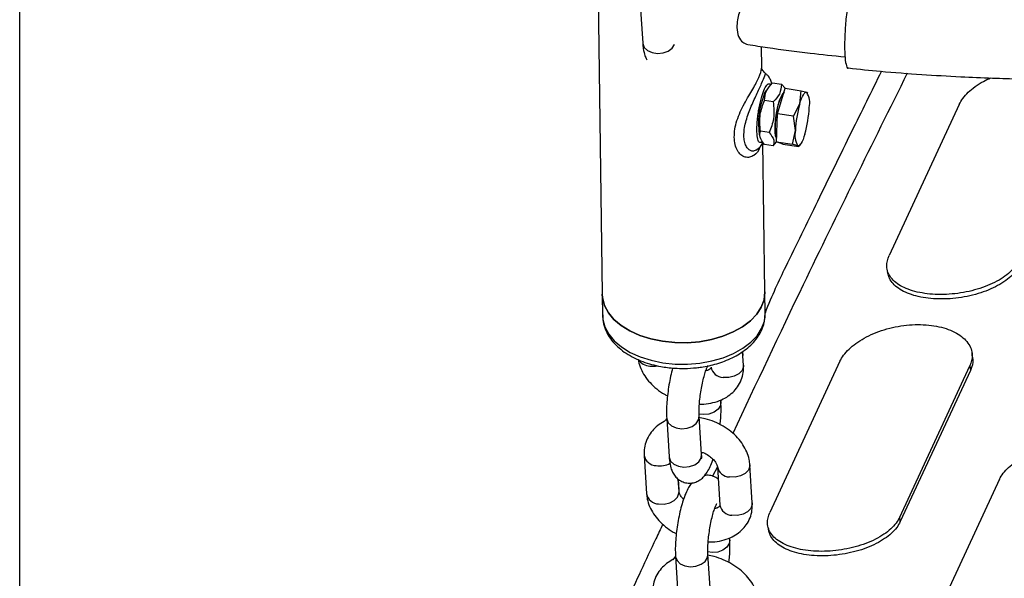
# Model space of a CAD drawing. Units: millimetres. Extents: x 0 to 4208, y 0 to 2976.
# Drawn here: x 3233 to 3251, y 2298 to 2308 of the extents above; entities that cross this region are included whole.
import ezdxf

# ---------------------------------------------------------------- set-up
doc = ezdxf.new("R2010")
doc.units = ezdxf.units.MM
doc.header["$LTSCALE"] = 100

msp = doc.modelspace()

# ---------------------------------------------------------------- linework, layer by layer
at = {"color": 7, "linetype": 'Continuous', "lineweight": 25}
for p, q in [((3232.5036276, 2135.3379975), (3232.5036276, 2360.0427285)), ((3243.1160615, 2312.8176368), (3243.2515358, 2303.3203481)), ((3243.9514135, 2308.6635478), (3243.9965604, 2307.9567932)), ((3246.1921174, 2307.5072062), (3246.186634, 2307.8916162)), ((3246.3936828, 2307.2202474), (3246.5551615, 2307.1952693)), ((3246.625309, 2307.1220837), (3246.5551615, 2307.1952693)), ((3246.2451594, 2307.0257845), (3246.273428, 2307.0755736)), ((3246.273428, 2307.0755736), (3246.273428, 2307.0755736)), ((3246.4860341, 2306.6512029), (3246.625309, 2307.1220837)), ((3246.625309, 2307.1220837), (3246.9202466, 2307.0764617)), ((3246.8937456, 2306.8343487), (3246.9202466, 2307.0764617)), ((3246.9202466, 2307.0764617), (3247.0216469, 2307.0477575)), ((3247.0216469, 2307.0477575), (3247.0404066, 2307.0368972)), ((3247.0404066, 2307.0368972), (3247.0404066, 2307.0368972)), ((3246.4057323, 2306.8733289), (3246.2442536, 2306.898307)), ((3246.7809716, 2306.6055808), (3246.8937456, 2306.8343487)), ((3249.8353641, 2306.8232073), (3248.5412689, 2304.0351218)), ((3246.4632867, 2306.1362587), (3246.4860341, 2306.6512029)), ((3246.7809716, 2306.6055808), (3246.4860341, 2306.6512029)), ((3246.8127344, 2306.3414362), (3246.7809716, 2306.6055808)), ((3246.3310177, 2306.3040883), (3246.169539, 2306.3290664)), ((3246.7582242, 2306.0906366), (3246.8127344, 2306.3414362)), ((3246.1472785, 2306.260042), (3246.1472785, 2306.260042)), ((3246.2512306, 2303.3631373), (3246.211902, 2306.1202292)), ((3246.4057323, 2306.0567881), (3246.4632867, 2306.1362587)), ((3246.4632867, 2306.1362587), (3246.7582242, 2306.0906366)), ((3246.5798143, 2306.0921953), (3246.4632867, 2306.1362587)), ((3246.5798143, 2306.0921953), (3246.8747518, 2306.0465732)), ((3246.8596245, 2306.0619324), (3246.7582242, 2306.0906366)), ((3246.8747518, 2306.0465732), (3246.9088732, 2306.0906318)), ((3246.4057323, 2306.0567881), (3246.2442536, 2306.0817662)), ((3246.8747518, 2306.0465732), (3246.8596245, 2306.0619324)), ((3243.2515358, 2303.3203481), (3243.2571806, 2302.9246277)), ((3246.2568754, 2302.967417), (3246.2512306, 2303.3631373)), ((3243.2606312, 2302.9387086), (3243.2571806, 2302.9246277)), ((3245.8402536, 2302.2634477), (3245.8449128, 2302.1905107)), ((3245.8562065, 2302.0137131), (3245.8402536, 2302.2634477)), ((3245.2574269, 2301.9754635), (3245.2574269, 2301.9754635)), ((3247.6354022, 2302.0834619), (3246.341307, 2299.2953763)), ((3248.7401744, 2299.2095401), (3250.0342697, 2301.9976256)), ((3250.043535, 2301.9149148), (3248.7494398, 2299.1268293)), ((3250.0342697, 2301.9976256), (3250.043535, 2301.9149148)), ((3245.4371736, 2301.3700372), (3245.4389697, 2301.3419194)), ((3245.4397187, 2301.3301946), (3245.4371736, 2301.3700372)), ((3244.4390007, 2301.0305982), (3244.4841477, 2300.3238436)), ((3245.0829272, 2300.3620932), (3245.0377803, 2301.0688478)), ((3244.0225129, 2300.3470798), (3244.0676598, 2299.6403252)), ((3245.374809, 2300.1379015), (3245.419956, 2299.4311469)), ((3246.0187356, 2299.4693965), (3245.9735886, 2300.1761511)), ((3244.6516937, 2299.9094124), (3244.6644656, 2299.7094735)), ((3244.6664394, 2299.6785748), (3244.6516937, 2299.9094124)), ((3250.57864, 2299.9074332), (3248.2492686, 2294.8888792)), ((3248.7494398, 2299.1268293), (3248.7401744, 2299.2095401)), ((3245.6022478, 2298.7858781), (3245.5997026, 2298.8257206)), ((3244.6015298, 2298.4862816), (3244.6466767, 2297.779527)), ((3245.2454563, 2297.8177766), (3245.2003093, 2298.5245312))]:
    msp.add_line(p, q, dxfattribs=at)
at = {"color": 8, "linetype": 'Continuous', "lineweight": 25}
for p, q in [((3244.585728, 2307.9310941), (3244.585728, 2307.9310941)), ((3245.0281682, 2301.0048991), (3245.0377803, 2301.0688478)), ((3245.0733152, 2300.2981445), (3245.0829272, 2300.3620932)), ((3245.374809, 2300.1379015), (3245.2848426, 2299.9631197)), ((3244.6015298, 2298.4862816), (3244.5551191, 2298.4218899)), ((3245.1906973, 2298.4605825), (3245.2003093, 2298.5245312))]:
    msp.add_line(p, q, dxfattribs=at)
at = {"color": 8, "linetype": 'Continuous', "lineweight": 25, "flags": 128}
for points in [[(3243.9965604, 2307.9567932), (3243.9974989, 2307.9470866), (3244.0248231, 2307.8769087), (3244.0848491, 2307.8186728), (3244.1703371, 2307.779403), (3244.2709758, 2307.7638358), (3244.3746268, 2307.7738488), (3244.4687883, 2307.8082344), (3244.542103, 2307.8628451), (3244.585728, 2307.9310941)], [(3243.2571806, 2302.9246277), (3243.2623179, 2302.8564346), (3243.2988735, 2302.7181949), (3243.3696071, 2302.5852953), (3243.4728606, 2302.4608508), (3243.6062139, 2302.3477783), (3243.7665414, 2302.2487281), (3243.950085, 2302.1660219), (3244.1525426, 2302.1015983), (3244.3691689, 2302.0569673)], [(3244.1280652, 2301.9963162), (3244.2317859, 2301.9934963), (3244.2709569, 2301.9991447)], [(3245.8562065, 2302.0137131), (3245.8554684, 2301.9864687), (3245.8289158, 2301.9144219), (3245.7695439, 2301.8520444), (3245.6845141, 2301.8068598), (3245.584082, 2301.784318), (3245.4803614, 2301.7871379)], [(3245.4397187, 2301.3301946), (3245.4301066, 2301.2662459), (3245.3864816, 2301.197997), (3245.313167, 2301.1433862), (3245.2190055, 2301.1090006), (3245.1153545, 2301.0989876), (3245.0345042, 2301.109323)], [(3244.4390007, 2301.0305982), (3244.4399392, 2301.0208915), (3244.4672633, 2300.9507136), (3244.5272894, 2300.8924777), (3244.6127773, 2300.8532079), (3244.7134161, 2300.8376407), (3244.8170671, 2300.8476538), (3244.9112286, 2300.8820394), (3244.9845432, 2300.9366501), (3245.0281682, 2301.0048991)], [(3244.4841477, 2300.3238436), (3244.4850862, 2300.3141369), (3244.5124103, 2300.243959), (3244.5724363, 2300.1857231), (3244.6579243, 2300.1464533), (3244.758563, 2300.1308861), (3244.8622141, 2300.1408992), (3244.9563756, 2300.1752848), (3245.0296902, 2300.2298955), (3245.0733152, 2300.2981445)], [(3245.9735886, 2300.1761511), (3245.9728505, 2300.1489067), (3245.9462979, 2300.07686), (3245.8869261, 2300.0144825), (3245.8018962, 2299.9692979), (3245.7014642, 2299.9467561), (3245.5977435, 2299.949576)], [(3244.2905943, 2299.4519997), (3244.394315, 2299.4491798), (3244.494747, 2299.4717216), (3244.5797769, 2299.5169062), (3244.6391487, 2299.5792837), (3244.6657013, 2299.6513304), (3244.6664394, 2299.6785748)], [(3246.0187356, 2299.4693965), (3246.0179975, 2299.4421521), (3245.9914448, 2299.3701054), (3245.932073, 2299.3077279), (3245.8470432, 2299.2625433), (3245.7466111, 2299.2400015), (3245.6428905, 2299.2428214)], [(3245.6022478, 2298.7858781), (3245.5926357, 2298.7219294), (3245.5490107, 2298.6536804), (3245.4756961, 2298.5990697), (3245.3815346, 2298.5646841), (3245.2778836, 2298.554671), (3245.1970333, 2298.5650065)], [(3244.6015298, 2298.4862816), (3244.6024683, 2298.476575), (3244.6297924, 2298.4063971), (3244.6898184, 2298.3481612), (3244.7753064, 2298.3088914), (3244.8759452, 2298.2933242), (3244.9795962, 2298.3033372), (3245.0737577, 2298.3377228), (3245.1470723, 2298.3923336), (3245.1906973, 2298.4605825)]]:
    msp.add_lwpolyline(points, dxfattribs=at)
at = {"color": 7, "linetype": 'Continuous', "lineweight": 25, "flags": 128}
for points in [[(3246.4662555, 2306.2034654), (3246.4494893, 2306.2379505), (3246.4402535, 2306.3172861), (3246.4402535, 2306.4207094), (3246.4494893, 2306.5398414), (3246.4672126, 2306.6650309), (3246.4919877, 2306.7861357), (3246.5218073, 2306.8933447), (3246.5542557, 2306.9779723), (3246.5867041, 2307.0331627), (3246.6038051, 2307.0493801)], [(3246.8937456, 2306.8343487), (3246.9098902, 2306.8851854), (3246.926561, 2306.9303699), (3246.9434725, 2306.9691291), (3246.9603355, 2307.0007997), (3246.9768614, 2307.0248399), (3246.9927675, 2307.0408384), (3247.0077817, 2307.0485214), (3247.0216469, 2307.0477575)], [(3246.9875258, 2306.2753411), (3246.9713811, 2306.2245044), (3246.9547104, 2306.17932), (3246.9377989, 2306.1405608), (3246.9209359, 2306.1088902), (3246.9044099, 2306.08485), (3246.8885038, 2306.0688515), (3246.8734897, 2306.0611685), (3246.8596245, 2306.0619324)], [(3248.5239614, 2303.6917461), (3248.5151385, 2303.7340247), (3248.5239614, 2303.6917461)], [(3243.2515358, 2303.3203481), (3243.2566731, 2303.252155), (3243.2932288, 2303.1139153), (3243.3639623, 2302.9810156), (3243.4672158, 2302.8565711), (3243.6005692, 2302.7434986), (3243.7608966, 2302.6444485), (3243.9444402, 2302.5617423), (3244.1468979, 2302.4973187), (3244.3635242, 2302.4526876)], [(3244.3635242, 2302.4526876), (3244.1468979, 2302.4973187), (3243.9444402, 2302.5617423), (3243.7608966, 2302.6444485), (3243.6005692, 2302.7434986), (3243.4672158, 2302.8565711), (3243.3639623, 2302.9810156), (3243.2932288, 2303.1139153), (3243.2566731, 2303.252155), (3243.2515358, 2303.3203481)], [(3244.3635242, 2302.4526876), (3244.5892415, 2302.4288953), (3244.8187594, 2302.4264993), (3245.046698, 2302.4455559), (3245.2677146, 2302.4856183), (3245.4766289, 2302.5457475), (3245.6685441, 2302.6245342), (3245.8389618, 2302.7201317), (3245.9838875, 2302.8302992), (3246.0999244, 2302.9524545), (3246.1843527, 2303.0837343), (3246.2351933, 2303.2210617), (3246.2512547, 2303.3612178), (3246.2512306, 2303.3631373)], [(3246.2512306, 2303.3631373), (3246.2512547, 2303.3612178), (3246.2351933, 2303.2210617), (3246.1843527, 2303.0837343), (3246.0999244, 2302.9524545), (3245.9838875, 2302.8302992), (3245.8389618, 2302.7201317), (3245.6685441, 2302.6245342), (3245.4766289, 2302.5457475), (3245.2677146, 2302.4856183), (3245.046698, 2302.4455559), (3244.8187594, 2302.4264993), (3244.5892415, 2302.4288953), (3244.3635242, 2302.4526876)], [(3244.3691689, 2302.0569673), (3244.5948863, 2302.0331749), (3244.8244041, 2302.0307789), (3245.0523427, 2302.0498355), (3245.2733594, 2302.0898979), (3245.4822737, 2302.1500271), (3245.6741889, 2302.2288138), (3245.8446065, 2302.3244113), (3245.9895323, 2302.4345788), (3246.1055692, 2302.5567341), (3246.1899974, 2302.688014), (3246.2408381, 2302.8253414), (3246.2568995, 2302.9654974), (3246.2568754, 2302.967417)], [(3250.0814652, 2302.1595545), (3250.0766793, 2302.2012198), (3250.0718938, 2302.2428851)], [(3246.3239958, 2298.9519951), (3246.315173, 2298.9942733), (3246.3239958, 2298.9519951)]]:
    msp.add_lwpolyline(points, dxfattribs=at)
at = {"color": 7, "linetype": 'Continuous', "lineweight": 25}
for centre, radius, start, end in [((3247.5613771, 2306.4684121), 1.429368, 157.04903356, 188.38232301), ((3247.1963368, 2306.6224477), 0.7303185, 144.22640846, 178.00978269), ((3246.7066872, 2306.8512341), 0.3712426, 347.08408592, 31.96265376), ((3248.9927505, 2306.2362595), 2.1825518, 164.09565792, 177.23785803), ((3247.3905782, 2306.425215), 0.9505501, 166.45695423, 193.49058491), ((3244.8885209, 2306.8734304), 2.1825518, 344.09565792, 357.23785803), ((3247.1745842, 2306.2584558), 0.3712426, 167.08408592, 211.96265375)]:
    msp.add_arc(centre, radius, start, end, dxfattribs=at)
at = {"color": 8, "linetype": 'Continuous', "lineweight": 25}
for centre, radius, start, end in [((3244.1432383, 2302.2749446), 0.2790412, 215.03172404, 266.8829621), ((3245.4853719, 2302.0191838), 0.2321, 190.85759522, 268.76301654), ((3244.2504301, 2300.3907672), 0.2320665, 190.85091081, 268.76970096), ((3244.3094911, 2300.5571463), 0.4035069, 260.86751835, 298.69962981), ((3245.6028186, 2300.1816983), 0.2321778, 190.8731301, 268.74748166), ((3244.2956048, 2299.6840455), 0.2321, 190.85759522, 268.76301654), ((3245.647901, 2299.4748673), 0.2321, 190.85759522, 268.76301654)]:
    msp.add_arc(centre, radius, start, end, dxfattribs=at)
at = {"color": 7, "linetype": 'Continuous', "lineweight": 25}
for points, knots in [([(3246.1651259, 2309.3994218), (3246.1614032, 2309.3882076), (3246.1594227, 2309.3643692), (3246.1081744, 2309.2359771), (3246.0243586, 2309.0627067), (3245.9205243, 2308.8567913), (3245.814068, 2308.6256363), (3245.7420933, 2308.4096817), (3245.7356671, 2308.2893698), (3245.7332014, 2308.243207)], [0, 0, 0, 0, 0.1375111007, 0.2909791466, 0.4314304905, 0.5743519843, 0.7308820866, 0.8967412907, 1, 1, 1, 1]), ([(3247.9827079, 2309.3834283), (3247.9789106, 2309.3767035), (3247.9627604, 2309.3948131), (3247.9223144, 2309.3232668), (3247.8667691, 2309.1601219), (3247.8123677, 2308.9061699), (3247.7665554, 2308.601863), (3247.7341245, 2308.2781067), (3247.7189103, 2307.973192), (3247.7222848, 2307.7177387), (3247.745062, 2307.5537855), (3247.7700178, 2307.480597), (3247.7885479, 2307.4961067), (3247.7906549, 2307.4978703)], [0, 0, 0, 0, 0.0208213351, 0.1280898063, 0.2353582775, 0.3426267488, 0.44989522, 0.5571636912, 0.6644321624, 0.7717006337, 0.8789691049, 0.9862375761, 1, 1, 1, 1]), ([(3245.7332014, 2308.243207), (3245.7401127, 2308.1853147), (3245.7539125, 2308.069721), (3245.8368481, 2307.9592889), (3245.9036394, 2307.9410036), (3245.9356396, 2307.9297668)], [0, 0, 0, 0, 0.3405200891, 0.6799178624, 1, 1, 1, 1]), ([(3243.9965604, 2307.9567932), (3243.9983143, 2307.9340088), (3244.0039984, 2307.8601663), (3244.0232564, 2307.7677641), (3244.0489141, 2307.6876704), (3244.0714181, 2307.6536709), (3244.0764979, 2307.6459962)], [0, 0, 0, 0, 0.2018579476, 0.6542061629, 0.9219443885, 1, 1, 1, 1]), ([(3245.9356396, 2307.9297668), (3246.0576003, 2307.9108966), (3246.4379213, 2307.8520522), (3247.036093, 2307.7746114), (3247.5143269, 2307.7233654), (3247.7296984, 2307.7002869)], [0, 0, 0, 0, 0.2060135253, 0.6424301843, 1, 1, 1, 1]), ([(3246.2636864, 2307.3916542), (3246.2537314, 2307.4019721), (3246.231291, 2307.4204582), (3246.2094074, 2307.4525106), (3246.1943399, 2307.4865205), (3246.1927185, 2307.5025678), (3246.1918429, 2307.5112337)], [0, 0, 0, 0, 0.1885070733, 0.415024083, 0.6840986404, 1, 1, 1, 1]), ([(3248.4002249, 2307.4347195), (3248.2157695, 2307.0618028), (3247.8195691, 2306.2607975), (3247.2304849, 2305.0571144), (3246.6999875, 2303.9668637), (3246.3808254, 2303.3047043), (3246.253014, 2302.9722965)], [0, 0, 0, 0, 0.2548188595, 0.547337374, 0.8226291873, 1, 1, 1, 1]), ([(3246.3734734, 2307.2119672), (3246.3724201, 2307.2174563), (3246.3666544, 2307.2475045), (3246.3478485, 2307.2941501), (3246.3136372, 2307.3530309), (3246.2784519, 2307.3802371), (3246.2636864, 2307.3916542)], [0, 0, 0, 0, 0.084119937, 0.460488551, 0.7735949267, 1, 1, 1, 1]), ([(3247.7906549, 2307.4978703), (3247.9869671, 2307.4735626), (3248.4369138, 2307.4284108), (3249.1283687, 2307.3764212), (3249.8192715, 2307.3356354), (3250.4214062, 2307.3101882), (3250.9890003, 2307.2938285), (3251.4650982, 2307.2862781), (3251.7750779, 2307.2855553), (3251.879969, 2307.2853107)], [0, 0, 0, 0, 0.1456289126, 0.3331620633, 0.508671685, 0.6524215685, 0.7737456542, 0.9234399529, 1, 1, 1, 1]), ([(3246.2442536, 2306.898307), (3246.2484353, 2306.9593155), (3246.2562554, 2307.0734041), (3246.3500463, 2307.1736211), (3246.3936828, 2307.2202474)], [0, 0, 0, 0, 0.5347467298, 1, 1, 1, 1]), ([(3246.5551615, 2307.1952693), (3246.5509798, 2307.1342608), (3246.5431598, 2307.0201722), (3246.4493688, 2306.9199552), (3246.4057323, 2306.8733289)], [0, 0, 0, 0, 0.5347467435, 1, 1, 1, 1]), ([(3249.8353641, 2306.8232073), (3249.8559436, 2306.8609246), (3249.897384, 2306.9368751), (3249.9982085, 2307.0481515), (3250.1260807, 2307.1541461), (3250.2650848, 2307.2441048), (3250.3684003, 2307.2918548), (3250.4120336, 2307.3120211)], [0, 0, 0, 0, 0.2073712229, 0.4175785057, 0.6277626136, 0.8427929187, 1, 1, 1, 1]), ([(3246.169539, 2306.3290664), (3246.1603705, 2306.4342632), (3246.143225, 2306.6309858), (3246.2121746, 2306.8134261), (3246.2442536, 2306.898307)], [0, 0, 0, 0, 0.5347467435, 1, 1, 1, 1]), ([(3246.4057323, 2306.8733289), (3246.4149008, 2306.7681321), (3246.4320462, 2306.5714095), (3246.3630967, 2306.3889692), (3246.3310177, 2306.3040883)], [0, 0, 0, 0, 0.5347467337, 1, 1, 1, 1]), ([(3246.2442536, 2306.0817662), (3246.2083847, 2306.1294378), (3246.1413082, 2306.2185857), (3246.160575, 2306.2939861), (3246.169539, 2306.3290664)], [0, 0, 0, 0, 0.5347467242, 1, 1, 1, 1]), ([(3246.3310177, 2306.3040883), (3246.3668866, 2306.2564167), (3246.433963, 2306.1672688), (3246.4146962, 2306.0918684), (3246.4057323, 2306.0567881)], [0, 0, 0, 0, 0.5347467337, 1, 1, 1, 1]), ([(3246.0936988, 2305.9856113), (3246.1100431, 2305.9966485), (3246.1521642, 2306.0250927), (3246.186508, 2306.0707817), (3246.2054369, 2306.1076404), (3246.211902, 2306.1202292)], [0, 0, 0, 0, 0.2945351046, 0.7590527449, 1, 1, 1, 1]), ([(3250.9401363, 2303.9492855), (3250.919527, 2303.911796), (3250.8780265, 2303.8363042), (3250.7764774, 2303.7288336), (3250.6481906, 2303.627944), (3250.4924228, 2303.5375962), (3250.3146938, 2303.4594276), (3250.1198236, 2303.396909), (3249.9143345, 2303.350963), (3249.7042272, 2303.3231083), (3249.4952502, 2303.3133813), (3249.2932102, 2303.3224656), (3249.1034068, 2303.3496428), (3248.9323372, 2303.3951282), (3248.7834274, 2303.4569399), (3248.6623975, 2303.5345493), (3248.5714931, 2303.6252874), (3248.5153433, 2303.7272141), (3248.4849398, 2303.8625965), (3248.5195312, 2303.9685435), (3248.5412689, 2304.0351218)], [0, 0, 0, 0, 0.0515998422, 0.1039054062, 0.1562051971, 0.2097100118, 0.2632160666, 0.3170463599, 0.3708849192, 0.4245363813, 0.4781871922, 0.5320317237, 0.5858681699, 0.6397335509, 0.6936003271, 0.7476532767, 0.8017116745, 0.8554325706, 0.9091521618, 1, 1, 1, 1]), ([(3250.9494017, 2303.8665747), (3250.928929, 2303.8294991), (3250.8671035, 2303.7175338), (3250.7106917, 2303.5768894), (3250.5070238, 2303.4570008), (3250.3294474, 2303.3781934), (3250.1349326, 2303.3151341), (3249.9299563, 2303.2687743), (3249.7204664, 2303.2405549), (3249.5123721, 2303.2304696), (3249.3112421, 2303.239149), (3249.1223605, 2303.2658127), (3248.9519771, 2303.310681), (3248.8035992, 2303.3718203), (3248.6821372, 2303.44858), (3248.5924801, 2303.5389351), (3248.5402898, 2303.621546), (3248.5312357, 2303.6757431), (3248.5239614, 2303.6917461)], [0, 0, 0, 0, 0.05827000521, 0.17597028499, 0.23716013379, 0.29835089139, 0.35972782967, 0.42111318417, 0.48207473165, 0.54303481494, 0.60406907633, 0.66509438265, 0.72613100241, 0.78717042207, 0.84850392287, 0.90984446184, 0.97098895336, 1, 1, 1, 1]), ([(3243.2606312, 2302.9387086), (3243.2602431, 2302.9083233), (3243.2592033, 2302.8269176), (3243.2931824, 2302.700467), (3243.3562074, 2302.5645078), (3243.4446581, 2302.4410372), (3243.5563037, 2302.3287444), (3243.6881426, 2302.2297445), (3243.8358077, 2302.1455741), (3243.9940884, 2302.0772534), (3244.1590263, 2302.0243836), (3244.3133128, 2301.9893435), (3244.454957, 2301.9677098), (3244.6022814, 2301.9530844), (3244.7083115, 2301.9521774), (3244.7712124, 2301.9516394)], [0, 0, 0, 0, 0.05340800933, 0.14308612191, 0.22658955445, 0.31154696529, 0.39733681644, 0.48298348281, 0.56759849676, 0.65018434163, 0.72923021918, 0.80661932599, 0.86256352824, 0.91846778107, 1, 1, 1, 1]), ([(3244.7712124, 2301.9516394), (3244.8445309, 2301.9545791), (3244.9477531, 2301.9587178), (3245.0976564, 2301.9785755), (3245.223383, 2302.0015158), (3245.367798, 2302.0384679), (3245.5118341, 2302.0871087), (3245.6528301, 2302.1484499), (3245.7863213, 2302.2222151), (3245.9089523, 2302.3081385), (3246.0177895, 2302.4058154), (3246.1099516, 2302.5147422), (3246.1832239, 2302.6343137), (3246.2329485, 2302.7637091), (3246.2579243, 2302.8782295), (3246.2542634, 2302.9483628), (3246.253014, 2302.9722965)], [0, 0, 0, 0, 0.0955635457, 0.1345401083, 0.1988740472, 0.2651604639, 0.3357777305, 0.4089367617, 0.4840025798, 0.5605153102, 0.6381210067, 0.7165768713, 0.7957739078, 0.8758901834, 0.95764625, 1, 1, 1, 1]), ([(3247.6354022, 2302.0834619), (3247.6559736, 2302.1211859), (3247.6973978, 2302.1971498), (3247.7983468, 2302.3083246), (3247.925743, 2302.4147087), (3248.0803682, 2302.5121101), (3248.256848, 2302.5979944), (3248.4505016, 2302.6680254), (3248.6549444, 2302.7204588), (3248.8643154, 2302.7529225), (3249.0729132, 2302.7650321), (3249.2750005, 2302.7556531), (3249.4652863, 2302.7257233), (3249.6372597, 2302.6751508), (3249.7872927, 2302.6066101), (3249.9094898, 2302.5213047), (3250.0014886, 2302.4228688), (3250.0586586, 2302.3142316), (3250.09026, 2302.1721453), (3250.0558891, 2302.0650125), (3250.0342697, 2301.9976256)], [0, 0, 0, 0, 0.0515994776, 0.1039046409, 0.1562040351, 0.2097091007, 0.2632154157, 0.3170459058, 0.3708846588, 0.4245395532, 0.4781938, 0.5320359349, 0.5858701893, 0.6397627953, 0.6936561572, 0.7476822255, 0.801714601, 0.8553723264, 0.9090286733, 1, 1, 1, 1]), ([(3243.9147498, 2302.1147666), (3243.915942, 2302.1052396), (3243.923056, 2302.0483893), (3243.9594152, 2301.9460842), (3244.0301002, 2301.8122597), (3244.1289125, 2301.6859932), (3244.2527466, 2301.5723148), (3244.3634446, 2301.4914615), (3244.4355949, 2301.4566109), (3244.4543611, 2301.4475463)], [0, 0, 0, 0, 0.0344629128, 0.2056494447, 0.3806648109, 0.5614813509, 0.7466705809, 0.9341095983, 1, 1, 1, 1]), ([(3250.0814652, 2302.1595545), (3250.0805835, 2302.1465276), (3250.1000545, 2302.0675031), (3250.0692747, 2301.9844056), (3250.043535, 2301.9149148)], [0, 0, 0, 0, 0.1637441513, 1, 1, 1, 1]), ([(3244.5492178, 2301.9598185), (3244.5364623, 2301.9100027), (3244.5111198, 2301.8110297), (3244.4807168, 2301.6502296), (3244.4570886, 2301.4885396), (3244.4416184, 2301.3299232), (3244.4336668, 2301.1732316), (3244.4371635, 2301.0797251), (3244.4390007, 2301.0305982)], [0, 0, 0, 0, 0.1658128513, 0.3294340967, 0.4915655415, 0.6540145541, 0.8182242489, 1, 1, 1, 1]), ([(3245.0377803, 2301.0688478), (3245.0370459, 2301.0834093), (3245.0350205, 2301.1235727), (3245.0359711, 2301.2088194), (3245.0433279, 2301.3243609), (3245.0577812, 2301.4534132), (3245.0788591, 2301.5869806), (3245.1053306, 2301.7159259), (3245.1349863, 2301.8309215), (3245.1640812, 2301.9201968), (3245.1869339, 2301.97687), (3245.2021179, 2302.0047347), (3245.2016673, 2302.00402), (3245.2015135, 2302.0037761)], [0, 0, 0, 0, 0.0560365041, 0.1545587524, 0.2584008735, 0.3662897229, 0.4760505807, 0.5861265787, 0.6947392961, 0.8001152282, 0.8865717329, 0.9612841845, 1, 1, 1, 1]), ([(3245.042476, 2301.295717), (3245.0546278, 2301.2949541), (3245.1262771, 2301.2904555), (3245.2534444, 2301.3087463), (3245.4111329, 2301.3517367), (3245.5473774, 2301.4201519), (3245.6594224, 2301.5059266), (3245.7517095, 2301.6123211), (3245.8181518, 2301.7367063), (3245.8566798, 2301.8740461), (3245.8563632, 2301.9674679), (3245.8562065, 2302.0137131)], [0, 0, 0, 0, 0.0273855078, 0.1614693687, 0.2965561829, 0.4163658627, 0.5324066572, 0.6453997806, 0.7667512953, 0.8845386586, 1, 1, 1, 1]), ([(3245.2574269, 2301.9754635), (3245.2574334, 2301.9725713), (3245.2574568, 2301.9620994), (3245.2560985, 2301.9600927), (3245.2479007, 2301.947722), (3245.2208506, 2301.9256875), (3245.1803402, 2301.9129774), (3245.1607201, 2301.9068215)], [0, 0, 0, 0, 0.1057748557, 0.3829844063, 0.6069431052, 0.809632436, 1, 1, 1, 1]), ([(3245.4243583, 2300.9132465), (3245.4285027, 2300.9521307), (3245.4383438, 2301.0444625), (3245.4448717, 2301.1874515), (3245.4414935, 2301.2810299), (3245.4397187, 2301.3301946)], [0, 0, 0, 0, 0.25666675984, 0.60946346266, 1, 1, 1, 1]), ([(3244.4390007, 2301.0305982), (3244.4129272, 2300.978365), (3244.3278643, 2300.9397181), (3244.2194733, 2300.8545414), (3244.1269593, 2300.7485649), (3244.0605811, 2300.6240617), (3244.0220363, 2300.4867527), (3244.0223551, 2300.3933269), (3244.0225129, 2300.3470798)], [0, 0, 0, 0, 0.159866966, 0.3269060382, 0.4895580311, 0.6642418093, 0.8337950424, 1, 1, 1, 1]), ([(3245.9735886, 2300.1761511), (3245.9700278, 2300.2090762), (3245.9613382, 2300.2894255), (3245.9200466, 2300.4147894), (3245.8484438, 2300.5485609), (3245.7497278, 2300.6745945), (3245.6264869, 2300.7892936), (3245.4824414, 2300.8887568), (3245.3225232, 2300.9683097), (3245.1686009, 2301.0235729), (3245.0685301, 2301.0407407), (3245.0268135, 2301.0478975)], [0, 0, 0, 0, 0.0776863646, 0.1895833459, 0.3039830649, 0.4221747519, 0.5432246708, 0.6657451751, 0.7886493236, 0.9118938984, 1, 1, 1, 1]), ([(3250.57864, 2299.9074332), (3250.5992604, 2299.944784), (3250.6407831, 2300.0199965), (3250.7425192, 2300.1251605), (3250.8711304, 2300.2220545), (3251.027403, 2300.3061739), (3251.2058461, 2300.3755257), (3251.4016853, 2300.426131), (3251.608415, 2300.4569403), (3251.8200528, 2300.4661818), (3252.030814, 2300.4541416), (3252.2348722, 2300.4203217), (3252.4268652, 2300.3663296), (3252.6002307, 2300.292842), (3252.7514349, 2300.2030761), (3252.8746354, 2300.0989574), (3252.9674756, 2299.9845016), (3253.0251959, 2299.8633147), (3253.0570672, 2299.7099656), (3253.0227113, 2299.6011188), (3253.0011205, 2299.5327148)], [0, 0, 0, 0, 0.0515997166, 0.1039052592, 0.1562050015, 0.2097068063, 0.2632098925, 0.317040222, 0.3708787853, 0.4245334484, 0.4781874574, 0.5320289604, 0.5858624118, 0.6397306108, 0.693600167, 0.7476536744, 0.8017126464, 0.8554299244, 0.9091459041, 1, 1, 1, 1]), ([(3244.4841477, 2300.3238436), (3244.4859482, 2300.301066), (3244.4917836, 2300.2272456), (3244.5091824, 2300.1345718), (3244.5450077, 2300.0388757), (3244.5908461, 2299.9642009), (3244.6559295, 2299.8992791), (3244.7400466, 2299.8521634), (3244.8368165, 2299.8307111), (3244.932923, 2299.8385603), (3245.0172433, 2299.8701941), (3245.0856571, 2299.916517), (3245.142089, 2299.9740282), (3245.1933127, 2300.046543), (3245.241357, 2300.1416524), (3245.2748932, 2300.2216904), (3245.2906847, 2300.2737164), (3245.291959, 2300.2779145)], [0, 0, 0, 0, 0.0525371494, 0.1702688814, 0.2399525541, 0.3026052115, 0.3643164216, 0.4263248036, 0.4889100657, 0.5526352066, 0.6105777979, 0.6671939596, 0.7269982906, 0.7968018569, 0.8896222799, 0.9910933164, 1, 1, 1, 1]), ([(3245.0733152, 2300.2981445), (3245.091561, 2300.2923325), (3245.090181, 2300.2973322), (3245.0854489, 2300.3274607), (3245.0835682, 2300.35329), (3245.0829272, 2300.3620932)], [0, 0, 0, 0, 0.3576170345, 0.7810632563, 1, 1, 1, 1]), ([(3245.0829272, 2300.3620932), (3245.0914229, 2300.4094091), (3245.1385055, 2300.3925543), (3245.2115655, 2300.3479592), (3245.2888205, 2300.2863584), (3245.3416826, 2300.2235261), (3245.3692902, 2300.1705156), (3245.3741364, 2300.1467288), (3245.3747383, 2300.1388292), (3245.374809, 2300.1379015)], [0, 0, 0, 0, 0.0621634797, 0.2482938274, 0.4319252294, 0.6123171213, 0.7915111322, 0.9755156438, 1, 1, 1, 1]), ([(3245.3895548, 2299.9070639), (3245.3871607, 2299.9094554), (3245.3635084, 2299.9330826), (3245.3000637, 2299.9627171), (3245.2153587, 2299.9856228), (3245.1617379, 2299.9785852), (3245.1401831, 2299.9757562)], [0, 0, 0, 0, 0.040215389, 0.3973106253, 0.7577280118, 1, 1, 1, 1]), ([(3244.9010654, 2299.8407201), (3244.8849916, 2299.8195915), (3244.8461008, 2299.7684704), (3244.7999626, 2299.6757276), (3244.7532498, 2299.5569886), (3244.7108834, 2299.417881), (3244.6740173, 2299.2667997), (3244.6431866, 2299.1060878), (3244.6196336, 2298.9441764), (3244.6041432, 2298.7856193), (3244.5961971, 2298.6289115), (3244.599693, 2298.5354073), (3244.6015298, 2298.4862816)], [0, 0, 0, 0, 0.069167277, 0.1673515132, 0.2746862558, 0.3749904762, 0.4798226612, 0.5818526003, 0.6829535387, 0.784252504, 0.8866493848, 1, 1, 1, 1]), ([(3244.0676598, 2299.6403252), (3244.0712211, 2299.6074008), (3244.0799117, 2299.5270531), (3244.1211927, 2299.4016728), (3244.1928399, 2299.2679698), (3244.2913827, 2299.1416693), (3244.4152922, 2299.0280004), (3244.5259725, 2298.9471448), (3244.5981238, 2298.9122943), (3244.6168901, 2298.9032298)], [0, 0, 0, 0, 0.1096003728, 0.2674652816, 0.4288610672, 0.5956065832, 0.7663845094, 0.939237146, 1, 1, 1, 1]), ([(3244.7492895, 2299.5385618), (3244.7326497, 2299.5566131), (3244.6970619, 2299.5952198), (3244.6723652, 2299.6459533), (3244.6671018, 2299.6697477), (3244.666509, 2299.6776471), (3244.6664394, 2299.6785748)], [0, 0, 0, 0, 0.2887170636, 0.617484851, 0.9550784784, 1, 1, 1, 1]), ([(3245.2003093, 2298.5245312), (3245.199575, 2298.5390928), (3245.1975496, 2298.5792561), (3245.1985002, 2298.6645029), (3245.205857, 2298.7800443), (3245.2203102, 2298.9090966), (3245.2413882, 2299.042664), (3245.2678596, 2299.1716094), (3245.2975154, 2299.2866049), (3245.3266103, 2299.3758803), (3245.3494629, 2299.4325534), (3245.364647, 2299.4604182), (3245.3641964, 2299.4597035), (3245.3640426, 2299.4594595)], [0, 0, 0, 0, 0.0560365041, 0.1545587524, 0.2584008735, 0.3662897229, 0.4760505807, 0.5861265787, 0.6947392961, 0.8001152282, 0.8865717329, 0.9612841845, 1, 1, 1, 1]), ([(3245.205005, 2298.7514005), (3245.2171569, 2298.7506375), (3245.2888061, 2298.7461389), (3245.4159735, 2298.7644297), (3245.5736619, 2298.8074201), (3245.7099065, 2298.8758354), (3245.8219514, 2298.96161), (3245.9142385, 2299.0680046), (3245.9806808, 2299.1923898), (3246.0192089, 2299.3297295), (3246.0188923, 2299.4231514), (3246.0187356, 2299.4693965)], [0, 0, 0, 0, 0.0273855078, 0.1614693687, 0.2965561829, 0.4163658627, 0.5324066572, 0.6453997806, 0.7667512953, 0.8845386586, 1, 1, 1, 1]), ([(3245.419956, 2299.4311469), (3245.4199625, 2299.4282547), (3245.4199858, 2299.4177829), (3245.4186276, 2299.4157762), (3245.4104298, 2299.4034054), (3245.3833797, 2299.381371), (3245.3428693, 2299.3686608), (3245.3232491, 2299.362505)], [0, 0, 0, 0, 0.1057748557, 0.3829844063, 0.6069431052, 0.809632436, 1, 1, 1, 1]), ([(3248.7401744, 2299.2095401), (3248.7195654, 2299.1720505), (3248.6780653, 2299.0965587), (3248.5765176, 2298.9890877), (3248.4482326, 2298.8881996), (3248.2924681, 2298.7978554), (3248.1147445, 2298.7196894), (3247.9198785, 2298.65717), (3247.7143867, 2298.6112204), (3247.504272, 2298.5833627), (3247.2952907, 2298.5736354), (3247.0932537, 2298.5827201), (3246.9034522, 2298.6098956), (3246.7323768, 2298.655379), (3246.5834589, 2298.7171908), (3246.4624257, 2298.7948016), (3246.3715238, 2298.8855393), (3246.3153777, 2298.987463), (3246.284975, 2299.1228451), (3246.3195676, 2299.2287939), (3246.341307, 2299.2953763)], [0, 0, 0, 0, 0.0515997326, 0.103905276, 0.1562050234, 0.2097072618, 0.2632107753, 0.3170411081, 0.3708796797, 0.4245338728, 0.4781874122, 0.5320293968, 0.5858633247, 0.6397311126, 0.6936002633, 0.7476536857, 0.8017125699, 0.8554303417, 0.9091468146, 1, 1, 1, 1]), ([(3244.3668121, 2299.0775856), (3244.3241908, 2298.9869934), (3244.1889776, 2298.6995957), (3243.9664746, 2298.2242183), (3243.6833384, 2297.6175927), (3243.3805831, 2296.9662148), (3243.0452697, 2296.2415959), (3242.684382, 2295.4578753), (3242.2983401, 2294.6150825), (3241.8876078, 2293.7132437), (3241.4526787, 2292.7523849), (3240.9774168, 2291.6954811), (3240.4609788, 2290.5384434), (3239.9026539, 2289.277187), (3239.3181049, 2287.944658), (3238.7076642, 2286.5408656), (3238.2957874, 2285.581423), (3238.0847326, 2285.0897836)], [0, 0, 0, 0, 0.0194068764, 0.0615670403, 0.1018476176, 0.1493812732, 0.2011441756, 0.2571363362, 0.3173577686, 0.38180849, 0.4504885201, 0.5233978822, 0.6084830875, 0.6986858554, 0.7940062303, 0.8944442609, 1, 1, 1, 1]), ([(3248.7494398, 2299.1268293), (3248.7289674, 2299.0897536), (3248.6671426, 2298.9777883), (3248.5107342, 2298.8371448), (3248.3070691, 2298.7172599), (3248.129498, 2298.6384551), (3247.9349876, 2298.5753952), (3247.7300089, 2298.5290318), (3247.5205116, 2298.5008094), (3247.3124128, 2298.4907237), (3247.1112857, 2298.4994036), (3246.9224062, 2298.5260655), (3246.752017, 2298.5709318), (3246.603631, 2298.6320711), (3246.4821656, 2298.7088322), (3246.3925108, 2298.7991869), (3246.3403234, 2298.8817968), (3246.3312697, 2298.9359919), (3246.3239958, 2298.9519951)], [0, 0, 0, 0, 0.058270036, 0.1759705128, 0.2371576191, 0.2983456748, 0.3597227033, 0.4211081173, 0.4820729851, 0.5430363848, 0.6040679303, 0.6650905536, 0.7261300027, 0.7871722156, 0.8485065189, 0.9098478751, 0.9709889403, 1, 1, 1, 1]), ([(3245.5868874, 2298.36893), (3245.5910318, 2298.4078142), (3245.6008728, 2298.500146), (3245.6074008, 2298.643135), (3245.6040226, 2298.7367134), (3245.6022478, 2298.7858781)], [0, 0, 0, 0, 0.2566667598, 0.6094634627, 1, 1, 1, 1]), ([(3244.6015298, 2298.4862816), (3244.5754563, 2298.4340484), (3244.4903934, 2298.3954016), (3244.3820023, 2298.3102248), (3244.2894884, 2298.2042484), (3244.2231101, 2298.0797452), (3244.1845654, 2297.9424362), (3244.1848842, 2297.8490103), (3244.185042, 2297.8027632)], [0, 0, 0, 0, 0.15986696601, 0.32690603818, 0.48955803113, 0.66424180929, 0.83379504241, 1, 1, 1, 1]), ([(3246.1361177, 2297.6318346), (3246.1325569, 2297.6647596), (3246.1238673, 2297.7451089), (3246.0825757, 2297.8704728), (3246.0109729, 2298.0042444), (3245.9122569, 2298.130278), (3245.789016, 2298.2449771), (3245.6449704, 2298.3444402), (3245.4850523, 2298.4239932), (3245.33113, 2298.4792563), (3245.2310592, 2298.4964241), (3245.1893425, 2298.5035809)], [0, 0, 0, 0, 0.0776863646, 0.1895833459, 0.3039830649, 0.4221747519, 0.5432246708, 0.6657451751, 0.7886493236, 0.9118938984, 1, 1, 1, 1])]:
    msp.add_open_spline(points, degree=3, knots=knots, dxfattribs=at)
at = {"color": 8, "linetype": 'Continuous', "lineweight": 25}
for points, knots in [([(3248.8777561, 2307.3979065), (3248.2305444, 2306.0972218), (3247.1278998, 2303.8812655), (3246.0883471, 2301.6676261), (3245.6589735, 2300.7533115)], [0, 0, 0, 0, 0.5869631707, 1, 1, 1, 1]), ([(3245.6856694, 2306.218564), (3245.6877223, 2306.2679498), (3245.6917996, 2306.3660392), (3245.7319497, 2306.5251862), (3245.7940031, 2306.6843845), (3245.8707486, 2306.8381471), (3245.9518907, 2306.9810703), (3246.053659, 2307.1504353), (3246.1506394, 2307.3260705), (3246.1919537, 2307.4628239), (3246.1905713, 2307.4989509), (3246.1921174, 2307.5072062)], [0, 0, 0, 0, 0.1026605005, 0.2039029651, 0.302870661, 0.3994271168, 0.4931260258, 0.5849540411, 0.7657637561, 0.946586825, 1, 1, 1, 1]), ([(3245.863269, 2306.246833), (3245.8645075, 2306.2848743), (3245.8670481, 2306.3629089), (3245.8932624, 2306.492996), (3245.93439, 2306.6267827), (3245.9862654, 2306.7583312), (3246.0421654, 2306.8855086), (3246.1165577, 2307.046572), (3246.1957732, 2307.2203251), (3246.24467, 2307.3395926), (3246.2614985, 2307.3886827), (3246.2626363, 2307.3901451), (3246.2636864, 2307.3916542)], [0, 0, 0, 0, 0.082205366, 0.1686291492, 0.2515021899, 0.3340828614, 0.4173850623, 0.502442696, 0.6786231389, 0.8547327006, 0.9397734924, 1, 1, 1, 1]), ([(3246.102809, 2306.3557344), (3246.1047105, 2306.416322), (3246.1076356, 2306.5095249), (3246.1253863, 2306.6523557), (3246.1437585, 2306.7637872), (3246.1665634, 2306.8712524), (3246.1997078, 2306.9969173), (3246.245141, 2307.122281), (3246.2906678, 2307.1930216), (3246.3236522, 2307.2094305), (3246.3444239, 2307.2033588), (3246.3543195, 2307.1833213), (3246.3734734, 2307.2119672)], [0, 0, 0, 0, 0.1507016023, 0.2318269159, 0.314673825, 0.3975207342, 0.4786460478, 0.6293476501, 0.7800492524, 0.861174566, 0.9440214751, 1, 1, 1, 1]), ([(3246.211902, 2306.1202292), (3246.2001832, 2306.1430217), (3246.1868953, 2306.1207349), (3246.1666854, 2306.1167281), (3246.1437256, 2306.123645), (3246.1253947, 2306.1565216), (3246.1076314, 2306.222679), (3246.1047088, 2306.3033157), (3246.102809, 2306.3557344)], [0, 0, 0, 0, 0.0630464923, 0.2218499495, 0.3840234438, 0.5461969381, 0.7050003953, 1, 1, 1, 1]), ([(3246.0936988, 2305.9856113), (3246.1604672, 2306.0414645), (3246.1439855, 2305.9623862), (3246.0693014, 2305.8927952), (3245.9689395, 2305.8424099), (3245.8851118, 2305.8456941), (3245.8056619, 2305.8877876), (3245.7400307, 2305.9679771), (3245.6959492, 2306.079904), (3245.6891113, 2306.1721374), (3245.6856694, 2306.218564)], [0, 0, 0, 0, 0.0122900908, 0.2453078825, 0.3637115908, 0.4846262142, 0.6092629102, 0.7369889239, 0.8676105146, 1, 1, 1, 1]), ([(3246.0936988, 2305.9856113), (3246.0797818, 2305.9783154), (3246.0494522, 2305.9598156), (3245.9977071, 2305.9627843), (3245.9436199, 2305.9927369), (3245.8996236, 2306.0538517), (3245.8703002, 2306.1388512), (3245.8655729, 2306.2114508), (3245.863269, 2306.246833)], [0, 0, 0, 0, 0.1202012366, 0.2958022202, 0.4699623799, 0.6447020466, 0.8268416503, 1, 1, 1, 1])]:
    msp.add_open_spline(points, degree=3, knots=knots, dxfattribs=at)

doc.saveas('drawing.dxf')
